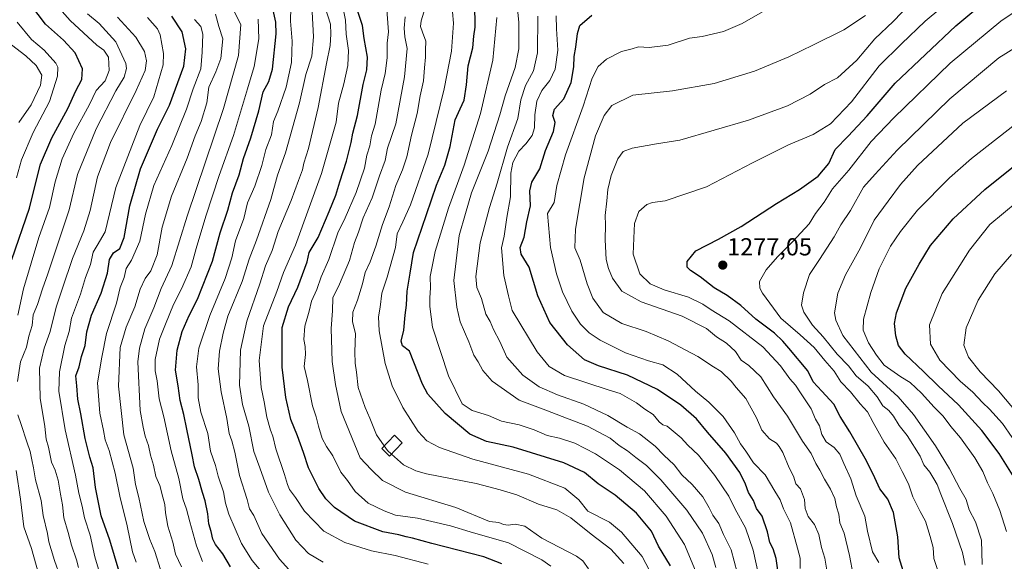
# Model space of a CAD drawing. Units: metres. Extents: x 668567 to 672030, y 4742062 to 4744460.
# Drawn here: x 669362 to 669762, y 4742493 to 4742713 of the extents above; entities that cross this region are included whole.
import ezdxf
from ezdxf.enums import TextEntityAlignment as Align

# ---------------------------------------------------------------- set-up
doc = ezdxf.new("R2010")
doc.units = ezdxf.units.M
doc.header["$MEASUREMENT"] = 0
for name, color, linetype, lineweight in [('Carátula', 7, 'Continuous', 5), ('Curva de nivel maestra', 36, 'Continuous', 30), ('Curva de nivel normal', 36, 'Continuous', 0), ('Edificación', 1, 'Continuous', 13), ('Edificación Cxs', 1, 'Continuous', 13), ('Punto de cota en terreno', 7, 'Continuous', 0), ('Rótulo de punto de cota en terreno', 19, 'Continuous', 0)]:
    doc.layers.add(name, color=color, linetype=linetype, lineweight=lineweight)
doc.styles.add('Arial', font='txt', dxfattribs={"height": 0.2})

# ---------------------------------------------------------------- blocks, each defined once
blk = doc.blocks.new('*U159')
at = {"layer": 'Curva de nivel normal', "color": 36, "linetype": 'Continuous', "lineweight": 0}
blk.add_polyline3d([(669419.38, 4742489.94, 1160), (669417.07, 4742497.29, 1160), (669415, 4742502.12, 1160), (669412.55, 4742509.45, 1160), (669410.54, 4742519.29, 1160), (669409.24, 4742524.53, 1160), (669408.31, 4742531.14, 1160), (669404.5, 4742544.65, 1160), (669402.29, 4742564.45, 1160), (669403, 4742580.15, 1160), (669405.36, 4742588.5, 1160), (669408.86, 4742596.64, 1160), (669411.12, 4742603.94, 1160), (669413.17, 4742608.18, 1160), (669415.43, 4742611.36, 1160), (669418.01, 4742617.77, 1160), (669420.06, 4742629.04, 1160), (669423.84, 4742641.69, 1160), (669430.19, 4742657.08, 1160), (669433.48, 4742666.13, 1160), (669435.92, 4742672.03, 1160), (669438.13, 4742679.62, 1160), (669439.04, 4742686.02, 1160), (669441.86, 4742692.17, 1160), (669443.8, 4742697.66, 1160), (669444.6, 4742705.64, 1160), (669443.09, 4742710.57, 1160), (669441.74, 4742715.6, 1160)], dxfattribs=at)
blk = doc.blocks.new('*U162')
at = {"layer": 'Curva de nivel normal', "color": 36, "linetype": 'Continuous', "lineweight": 0}
for points in [[(669369.82, 4742488.32, 1130), (669367.02, 4742498.49, 1130), (669363.88, 4742507.29, 1130), (669362.44, 4742518.57, 1130), (669360.75, 4742530.24, 1130)], [(669361.45, 4742593.26, 1130), (669363.73, 4742603.98, 1130), (669369.89, 4742624.9, 1130), (669374.28, 4742637.1, 1130), (669376.61, 4742647.51, 1130), (669379.44, 4742656.86, 1130), (669384.12, 4742667.32, 1130), (669390.48, 4742678.98, 1130), (669393.25, 4742684.65, 1130), (669396.87, 4742688.59, 1130), (669398.53, 4742692.75, 1130), (669398.26, 4742698.08, 1130), (669396.36, 4742701.02, 1130), (669393.5, 4742702.98, 1130), (669382.73, 4742713.04, 1130), (669374.18, 4742722.84, 1130), (669369.84, 4742731.28, 1130), (669366.59, 4742741.99, 1130), (669365.1, 4742753.13, 1130), (669364.77, 4742758.24, 1130), (669363.8, 4742760.69, 1130), (669362.54, 4742763.28, 1130), (669357.94, 4742767.21, 1130)]]:
    blk.add_polyline3d(points, dxfattribs=at)
blk = doc.blocks.new('*U163')
at = {"layer": 'Curva de nivel normal', "color": 36, "linetype": 'Continuous', "lineweight": 0}
blk.add_polyline3d([(669637.25, 4742487.86, 1230), (669632.12, 4742500.15, 1230), (669624.65, 4742511.66, 1230), (669615.9, 4742521.99, 1230), (669605.66, 4742530.5, 1230), (669595.94, 4742537.03, 1230), (669587.6, 4742541.25, 1230), (669581.38, 4742543.31, 1230), (669576.4, 4742544.43, 1230), (669571.07, 4742546.74, 1230), (669564.92, 4742548.7, 1230), (669557.84, 4742550.29, 1230), (669552.47, 4742552.52, 1230), (669545.84, 4742554.6, 1230), (669541.81, 4742557.34, 1230), (669536.33, 4742568.69, 1230), (669529.79, 4742588.39, 1230), (669528.69, 4742596.9, 1230), (669528.75, 4742600.33, 1230), (669529, 4742604.44, 1230), (669528.83, 4742608.98, 1230), (669530.85, 4742619.22, 1230), (669536.28, 4742636.82, 1230), (669542.58, 4742654.32, 1230), (669549.34, 4742675.31, 1230), (669554.34, 4742696.86, 1230), (669555.96, 4742714.27, 1230)], dxfattribs=at)
blk = doc.blocks.new('*U164')
at = {"layer": 'Curva de nivel normal', "color": 36, "linetype": 'Continuous', "lineweight": 0}
blk.add_polyline3d([(669464.43, 4742484.26, 1180), (669456.56, 4742493.62, 1180), (669452.22, 4742500.56, 1180), (669447.04, 4742512.45, 1180), (669445.78, 4742516.94, 1180), (669444.93, 4742521.57, 1180), (669442.81, 4742527.88, 1180), (669441.72, 4742532.25, 1180), (669439.68, 4742538.06, 1180), (669438.53, 4742545.26, 1180), (669435.66, 4742553.87, 1180), (669434.6, 4742559.77, 1180), (669434.6, 4742565, 1180), (669434, 4742572.27, 1180), (669434.91, 4742579.98, 1180), (669439.34, 4742593.22, 1180), (669445.63, 4742608.27, 1180), (669448.33, 4742616.56, 1180), (669449.81, 4742623.47, 1180), (669453.23, 4742632.59, 1180), (669454.65, 4742638.9, 1180), (669457.63, 4742645.69, 1180), (669460.52, 4742654.08, 1180), (669462.18, 4742660.65, 1180), (669464.35, 4742666.65, 1180), (669465.27, 4742671.98, 1180), (669466.96, 4742676.23, 1180), (669470.31, 4742685.9, 1180), (669472.48, 4742695.99, 1180), (669472.75, 4742704.69, 1180), (669472.14, 4742712.73, 1180), (669472.22, 4742718.34, 1180)], dxfattribs=at)
blk = doc.blocks.new('*U166')
at = {"layer": 'Curva de nivel normal', "color": 36, "linetype": 'Continuous', "lineweight": 0}
for points in [[(669378.58, 4742487.15, 1135), (669376.34, 4742493.6, 1135), (669375.02, 4742498.18, 1135), (669374, 4742501.17, 1135), (669373.41, 4742504.57, 1135), (669371.74, 4742511.91, 1135), (669370.83, 4742518, 1135), (669368.58, 4742526.42, 1135), (669367.84, 4742531.34, 1135), (669367.08, 4742534.57, 1135), (669366.46, 4742537.94, 1135), (669365.03, 4742541.8, 1135), (669362.78, 4742548.92, 1135), (669361.38, 4742552.86, 1135)], [(669361.22, 4742566.38, 1135), (669362.52, 4742574.32, 1135), (669364.94, 4742580.32, 1135), (669365.82, 4742584.73, 1135), (669367.19, 4742589.13, 1135), (669367.62, 4742593.44, 1135), (669369.37, 4742597.66, 1135), (669371.38, 4742604.03, 1135), (669373.64, 4742610.13, 1135), (669382.28, 4742636.13, 1135), (669385.59, 4742650.5, 1135), (669393.24, 4742669.04, 1135), (669401.2, 4742684.42, 1135), (669404.6, 4742690.07, 1135), (669405.49, 4742693.48, 1135), (669405.22, 4742695.59, 1135), (669401.23, 4742704.31, 1135), (669394.4, 4742711.76, 1135), (669389.68, 4742715.77, 1135)]]:
    blk.add_polyline3d(points, dxfattribs=at)
blk = doc.blocks.new('*U167')
at = {"layer": 'Curva de nivel normal', "color": 36, "linetype": 'Continuous', "lineweight": 0}
blk.add_polyline3d([(669711.08, 4742492.86, 1270), (669708.47, 4742497.12, 1270), (669706.45, 4742505.52, 1270), (669705.32, 4742511.64, 1270), (669701.82, 4742519.93, 1270), (669699.68, 4742526.82, 1270), (669696.75, 4742533.1, 1270), (669695.18, 4742536.85, 1270), (669692.85, 4742539.51, 1270), (669689.58, 4742541.86, 1270), (669687.92, 4742544.84, 1270), (669686.95, 4742548.38, 1270), (669685.28, 4742551, 1270), (669683.58, 4742555.32, 1270), (669679.21, 4742561.71, 1270), (669677.23, 4742564.89, 1270), (669674.92, 4742567.41, 1270), (669671.15, 4742572.78, 1270), (669663.92, 4742580.48, 1270), (669650.3, 4742590.96, 1270), (669642.92, 4742595.54, 1270), (669639.61, 4742597.78, 1270), (669633.74, 4742600.57, 1270), (669623.84, 4742603.68, 1270), (669618.23, 4742606.07, 1270), (669613.92, 4742610.17, 1270), (669611.3, 4742618.06, 1270), (669611.48, 4742624.65, 1270), (669611.84, 4742630.5, 1270), (669613.55, 4742635.4, 1270), (669616.82, 4742638.28, 1270), (669619.18, 4742639.03, 1270), (669624.26, 4742639.8, 1270), (669641.08, 4742645.42, 1270), (669659.75, 4742655.27, 1270), (669674.34, 4742662.46, 1270), (669684.35, 4742666.68, 1270), (669691.44, 4742671.1, 1270), (669699.97, 4742679.96, 1270), (669711.2, 4742694.56, 1270), (669720.25, 4742703.58, 1270), (669729.88, 4742712.82, 1270), (669736.14, 4742718.07, 1270)], dxfattribs=at)
blk = doc.blocks.new('*U171')
at = {"layer": 'Curva de nivel normal', "color": 36, "linetype": 'Continuous', "lineweight": 0}
blk.add_polyline3d([(669510.2, 4742540.23, 1215), (669507.06, 4742544.72, 1215), (669504.35, 4742551.54, 1215), (669502.43, 4742555.8, 1215), (669499.62, 4742563.92, 1215), (669498.91, 4742570.1, 1215), (669498.35, 4742573.84, 1215), (669498.27, 4742578.46, 1215), (669498.48, 4742585.81, 1215), (669497.27, 4742590.63, 1215), (669497.39, 4742594.59, 1215), (669499.34, 4742599.42, 1215), (669501.36, 4742606.01, 1215), (669502.48, 4742610.65, 1215), (669504.46, 4742614.98, 1215), (669506.77, 4742621.35, 1215), (669509.42, 4742630.12, 1215), (669512.26, 4742637.35, 1215), (669514.96, 4742645.98, 1215), (669517.64, 4742652.32, 1215), (669519.3, 4742657.67, 1215), (669521.32, 4742666.48, 1215), (669523.61, 4742675.2, 1215), (669524.8, 4742682.45, 1215), (669526.13, 4742688.52, 1215), (669526.5, 4742693.78, 1215), (669526.91, 4742698.15, 1215), (669526.92, 4742700.97, 1215), (669527.14, 4742704.64, 1215), (669525.67, 4742708.31, 1215), (669524.98, 4742710.64, 1215), (669525.21, 4742712.88, 1215), (669526.24, 4742716.43, 1215)], dxfattribs=at)
blk = doc.blocks.new('*U176')
at = {"layer": 'Curva de nivel normal', "color": 36, "linetype": 'Continuous', "lineweight": 0}
blk.add_polyline3d([(669746.04, 4742491.8, 1285), (669744.99, 4742496.83, 1285), (669740.95, 4742508.74, 1285), (669736.13, 4742520.63, 1285), (669734.73, 4742524.57, 1285), (669733.3, 4742526.78, 1285), (669731.67, 4742529.51, 1285), (669729.34, 4742532.53, 1285), (669727.81, 4742536.06, 1285), (669722.56, 4742544.47, 1285), (669719.27, 4742548.47, 1285), (669717.02, 4742552.28, 1285), (669715.05, 4742554.58, 1285), (669712.69, 4742556.54, 1285), (669710.35, 4742560.19, 1285), (669706.71, 4742564.54, 1285), (669701.85, 4742568.66, 1285), (669698.71, 4742572.69, 1285), (669694.05, 4742577.47, 1285), (669688.39, 4742584.54, 1285), (669684.09, 4742589.26, 1285), (669680.57, 4742594.58, 1285), (669679.59, 4742597.43, 1285), (669680.45, 4742602.36, 1285), (669682.89, 4742609.82, 1285), (669686.98, 4742615.98, 1285), (669692.9, 4742625.14, 1285), (669695.62, 4742629.96, 1285), (669699.47, 4742635.84, 1285), (669704.81, 4742645.3, 1285), (669709.47, 4742650.64, 1285), (669718.41, 4742660.36, 1285), (669739.87, 4742681.23, 1285), (669759.74, 4742697.83, 1285), (669774.38, 4742706.95, 1285)], dxfattribs=at)
blk = doc.blocks.new('*U180')
at = {"layer": 'Curva de nivel normal', "color": 36, "linetype": 'Continuous', "lineweight": 0}
blk.add_polyline3d([(669593.1, 4742490.28, 1210), (669590.89, 4742493.47, 1210), (669588.24, 4742495.42, 1210), (669574.21, 4742502.69, 1210), (669567.24, 4742507.63, 1210), (669563.34, 4742508.45, 1210), (669560.46, 4742507.96, 1210), (669558.62, 4742508.23, 1210), (669556.72, 4742509.03, 1210), (669552.94, 4742509.52, 1210), (669539.28, 4742515.18, 1210), (669518.82, 4742521.46, 1210), (669509.5, 4742526.12, 1210), (669504.92, 4742530.64, 1210), (669500.38, 4742535.3, 1210), (669492.68, 4742554.21, 1210), (669490.41, 4742565.21, 1210), (669489, 4742574.43, 1210), (669488.7, 4742587.92, 1210), (669489.21, 4742595.1, 1210), (669489.37, 4742600.37, 1210), (669492.04, 4742605.92, 1210), (669496.14, 4742615.54, 1210), (669498.14, 4742622.85, 1210), (669499.79, 4742627.1, 1210), (669501.69, 4742632.88, 1210), (669505.32, 4742640.96, 1210), (669508.29, 4742649.96, 1210), (669510.53, 4742656.22, 1210), (669511.56, 4742661.24, 1210), (669514.86, 4742671.07, 1210), (669518.41, 4742690.09, 1210), (669519.55, 4742701.6, 1210), (669518.61, 4742706.47, 1210), (669518.31, 4742709.92, 1210), (669518.65, 4742714.47, 1210)], dxfattribs=at)
blk = doc.blocks.new('*U183')
at = {"layer": 'Curva de nivel normal', "color": 36, "linetype": 'Continuous', "lineweight": 0}
blk.add_polyline3d([(669485.44, 4742492.94, 1190), (669479.38, 4742496.55, 1190), (669474.32, 4742501.87, 1190), (669467.77, 4742512.15, 1190), (669463.14, 4742521.38, 1190), (669459.69, 4742531.33, 1190), (669457.25, 4742537.99, 1190), (669455.22, 4742548.17, 1190), (669452.64, 4742557.06, 1190), (669451.47, 4742564.84, 1190), (669451.84, 4742579.04, 1190), (669454.4, 4742590.88, 1190), (669459.73, 4742606.1, 1190), (669462.03, 4742613.41, 1190), (669464.73, 4742619.58, 1190), (669467.17, 4742627.26, 1190), (669472.37, 4742639.87, 1190), (669475.35, 4742648.08, 1190), (669477.02, 4742652.35, 1190), (669477.6, 4742655.11, 1190), (669479.41, 4742661.1, 1190), (669483.42, 4742677.63, 1190), (669486.7, 4742695.62, 1190), (669488.27, 4742702.82, 1190), (669488.54, 4742707.47, 1190), (669488.36, 4742711.59, 1190), (669486.2, 4742718.37, 1190)], dxfattribs=at)
blk = doc.blocks.new('*U187')
at = {"layer": 'Curva de nivel normal', "color": 36, "linetype": 'Continuous', "lineweight": 0}
blk.add_polyline3d([(669772.5, 4742547.29, 1310), (669759.66, 4742562.56, 1310), (669752.13, 4742570.28, 1310), (669747.41, 4742576.2, 1310), (669745.59, 4742581.1, 1310), (669746.48, 4742588.14, 1310), (669751.37, 4742599.36, 1310), (669758.09, 4742610.14, 1310), (669764.88, 4742617.98, 1310)], dxfattribs=at)
blk = doc.blocks.new('*U188')
at = {"layer": 'Curva de nivel normal', "color": 36, "linetype": 'Continuous', "lineweight": 0}
blk.add_polyline3d([(669662.38, 4742486.69, 1245), (669660.04, 4742497.88, 1245), (669656.88, 4742506.88, 1245), (669652.68, 4742514.56, 1245), (669650.06, 4742519.72, 1245), (669644.45, 4742528.12, 1245), (669637.73, 4742536.4, 1245), (669633.45, 4742540.55, 1245), (669630.73, 4742543.54, 1245), (669625.06, 4742548.22, 1245), (669623.26, 4742548.76, 1245), (669621.8, 4742549.97, 1245), (669619.42, 4742552.92, 1245), (669615.95, 4742555.12, 1245), (669612.64, 4742557.74, 1245), (669605.93, 4742561.47, 1245), (669601.16, 4742562.92, 1245), (669583.42, 4742568.87, 1245), (669577.22, 4742572.51, 1245), (669572.32, 4742578.43, 1245), (669562.12, 4742595.18, 1245), (669560.68, 4742601.19, 1245), (669558.82, 4742609.48, 1245), (669557.74, 4742620.72, 1245), (669558.87, 4742625.43, 1245), (669559.99, 4742633.04, 1245), (669561.5, 4742641.41, 1245), (669561.64, 4742650.98, 1245), (669562.35, 4742655.32, 1245), (669564.82, 4742659.98, 1245), (669567.74, 4742662.98, 1245), (669570.24, 4742666.36, 1245), (669571.22, 4742669.48, 1245), (669571.33, 4742674.67, 1245), (669572.22, 4742680.31, 1245), (669574.19, 4742684.65, 1245), (669577.47, 4742688.65, 1245), (669579.6, 4742693.31, 1245), (669580.7, 4742700.97, 1245), (669580.18, 4742709.64, 1245), (669580.02, 4742714.98, 1245)], dxfattribs=at)
blk = doc.blocks.new('*U189')
at = {"layer": 'Curva de nivel normal', "color": 36, "linetype": 'Continuous', "lineweight": 0}
blk.add_polyline3d([(669361.85, 4742671.55, 1115), (669366.78, 4742678.83, 1115), (669370.59, 4742686.71, 1115), (669371.21, 4742690.87, 1115), (669368.91, 4742694.8, 1115), (669364.73, 4742698.64, 1115), (669358.8, 4742703.17, 1115)], dxfattribs=at)
blk = doc.blocks.new('*U191')
at = {"layer": 'Curva de nivel normal', "color": 36, "linetype": 'Continuous', "lineweight": 0}
blk.add_polyline3d([(669472.65, 4742488.7, 1185), (669467.72, 4742494.15, 1185), (669460.43, 4742504.63, 1185), (669457.2, 4742511.86, 1185), (669455.48, 4742514.65, 1185), (669454.56, 4742518.4, 1185), (669451.41, 4742528.19, 1185), (669449.53, 4742537.61, 1185), (669448.36, 4742542.32, 1185), (669447.22, 4742545.24, 1185), (669446.27, 4742551.36, 1185), (669443.99, 4742562.13, 1185), (669442.76, 4742571.5, 1185), (669443.24, 4742578.73, 1185), (669444.83, 4742585.95, 1185), (669446.74, 4742592.98, 1185), (669452.56, 4742606.98, 1185), (669455.38, 4742616.03, 1185), (669458.35, 4742623.83, 1185), (669464.08, 4742640.36, 1185), (669466.84, 4742650.14, 1185), (669470.05, 4742659.3, 1185), (669475.81, 4742679.61, 1185), (669478.32, 4742691.17, 1185), (669480.74, 4742698.54, 1185), (669481.52, 4742706.37, 1185), (669480.97, 4742716.63, 1185)], dxfattribs=at)
blk = doc.blocks.new('*U196')
at = {"layer": 'Curva de nivel normal', "color": 36, "linetype": 'Continuous', "lineweight": 0}
blk.add_polyline3d([(669679.12, 4742490.43, 1255), (669679.12, 4742494.54, 1255), (669678.06, 4742498.71, 1255), (669675.15, 4742508.99, 1255), (669672.26, 4742514.66, 1255), (669670.91, 4742518.33, 1255), (669668.73, 4742521.77, 1255), (669664.86, 4742528.49, 1255), (669660.06, 4742533.35, 1255), (669657.08, 4742538, 1255), (669654.83, 4742540.99, 1255), (669652.47, 4742545.52, 1255), (669647.84, 4742552.21, 1255), (669642.05, 4742558.04, 1255), (669636.62, 4742562.42, 1255), (669629.16, 4742569.3, 1255), (669623.34, 4742573.12, 1255), (669617.5, 4742574.82, 1255), (669608.13, 4742577.96, 1255), (669597.81, 4742583.23, 1255), (669593.35, 4742586.18, 1255), (669589.87, 4742589.62, 1255), (669586.43, 4742594.93, 1255), (669582.53, 4742602.84, 1255), (669580.12, 4742610.13, 1255), (669577.68, 4742620.82, 1255), (669576.48, 4742634.65, 1255), (669579.14, 4742639.15, 1255), (669580.26, 4742645.98, 1255), (669583.84, 4742658.51, 1255), (669590.99, 4742678.26, 1255), (669594.62, 4742689.65, 1255), (669597.05, 4742694.38, 1255), (669600.43, 4742697.36, 1255), (669606.56, 4742700.5, 1255), (669610.82, 4742701.59, 1255), (669613.48, 4742702.37, 1255), (669617.82, 4742702.04, 1255), (669625.48, 4742702.97, 1255), (669634.15, 4742705.84, 1255), (669639.34, 4742706.5, 1255), (669648.01, 4742708.55, 1255), (669655.48, 4742711.85, 1255), (669663.82, 4742716.52, 1255)], dxfattribs=at)
blk = doc.blocks.new('*U197')
at = {"layer": 'Curva de nivel normal', "color": 36, "linetype": 'Continuous', "lineweight": 0}
blk.add_polyline3d([(669765.15, 4742543.66, 1305), (669761.18, 4742549.27, 1305), (669755.96, 4742555.14, 1305), (669753.09, 4742557.83, 1305), (669749.21, 4742562.04, 1305), (669744.02, 4742566.49, 1305), (669735.78, 4742575.03, 1305), (669732.02, 4742581.6, 1305), (669731.62, 4742589.39, 1305), (669736.74, 4742602.14, 1305), (669747.81, 4742619.77, 1305), (669756.14, 4742630.11, 1305), (669767.14, 4742639.32, 1305)], dxfattribs=at)
blk = doc.blocks.new('*U198')
at = {"layer": 'Curva de nivel normal', "color": 36, "linetype": 'Continuous', "lineweight": 0}
blk.add_polyline3d([(669436.46, 4742493.22, 1170), (669433.96, 4742499.66, 1170), (669431.19, 4742509.33, 1170), (669429.96, 4742514.5, 1170), (669428.38, 4742518.7, 1170), (669426.82, 4742526.99, 1170), (669423.7, 4742538.2, 1170), (669420.71, 4742551.96, 1170), (669418.83, 4742559.37, 1170), (669418.01, 4742566.62, 1170), (669417.14, 4742570.74, 1170), (669417.12, 4742575.36, 1170), (669418.88, 4742583.58, 1170), (669421.34, 4742589.65, 1170), (669424.56, 4742597.69, 1170), (669427.81, 4742604.04, 1170), (669431.83, 4742613.01, 1170), (669433.79, 4742620.36, 1170), (669437.69, 4742633.54, 1170), (669443.13, 4742650.04, 1170), (669448.99, 4742666.32, 1170), (669454.64, 4742685.32, 1170), (669457.38, 4742694.31, 1170), (669459.33, 4742705.61, 1170), (669458.94, 4742713.62, 1170)], dxfattribs=at)
blk = doc.blocks.new('*U200')
at = {"layer": 'Curva de nivel normal', "color": 36, "linetype": 'Continuous', "lineweight": 0}
blk.add_polyline3d([(669360.88, 4742649.17, 1120), (669362.9, 4742656.5, 1120), (669367.68, 4742667.5, 1120), (669374.32, 4742680.12, 1120), (669377.56, 4742690.36, 1120), (669377.62, 4742694.14, 1120), (669376.89, 4742695.7, 1120), (669372.13, 4742700.95, 1120), (669366.95, 4742705.28, 1120), (669361.14, 4742712.36, 1120)], dxfattribs=at)
blk = doc.blocks.new('*U206')
at = {"layer": 'Curva de nivel normal', "color": 36, "linetype": 'Continuous', "lineweight": 0}
blk.add_polyline3d([(669644.84, 4742490.76, 1235), (669643.28, 4742496.14, 1235), (669639.44, 4742504.72, 1235), (669633.12, 4742514.03, 1235), (669622.52, 4742526.46, 1235), (669616.73, 4742532.24, 1235), (669612.3, 4742535.44, 1235), (669608.95, 4742538.23, 1235), (669605.52, 4742540.34, 1235), (669601.93, 4742543.35, 1235), (669592.77, 4742548.22, 1235), (669582.46, 4742552.09, 1235), (669575.8, 4742554.74, 1235), (669565, 4742558.76, 1235), (669554.06, 4742566.55, 1235), (669550.18, 4742570.84, 1235), (669548.38, 4742574.32, 1235), (669546.62, 4742577.13, 1235), (669544.55, 4742582.42, 1235), (669540.98, 4742590.63, 1235), (669539.72, 4742596.56, 1235), (669538.51, 4742607.41, 1235), (669540.68, 4742625.71, 1235), (669543.16, 4742634.65, 1235), (669545.65, 4742642.98, 1235), (669552.34, 4742659.98, 1235), (669557.12, 4742674.65, 1235), (669559.32, 4742682.47, 1235), (669563.32, 4742693.94, 1235), (669564.89, 4742701.47, 1235), (669564.84, 4742712.33, 1235), (669563.26, 4742728.31, 1235)], dxfattribs=at)
blk = doc.blocks.new('*U210')
at = {"layer": 'Curva de nivel normal', "color": 36, "linetype": 'Continuous', "lineweight": 0}
blk.add_polyline3d([(669386.02, 4742490.74, 1140), (669385.2, 4742493.93, 1140), (669383.26, 4742499.92, 1140), (669381.86, 4742505.03, 1140), (669380.04, 4742510.94, 1140), (669379.56, 4742516.3, 1140), (669378.69, 4742520.63, 1140), (669377.8, 4742526.24, 1140), (669376.57, 4742530.33, 1140), (669375.15, 4742533.66, 1140), (669373.84, 4742539.65, 1140), (669372.88, 4742542.98, 1140), (669372.35, 4742548.15, 1140), (669370.55, 4742559.64, 1140), (669370.28, 4742571.82, 1140), (669372.07, 4742579.98, 1140), (669374.43, 4742586.32, 1140), (669377.06, 4742597, 1140), (669379.62, 4742604.32, 1140), (669383.64, 4742616.32, 1140), (669388.18, 4742627.54, 1140), (669390.74, 4742635.86, 1140), (669393.74, 4742649.51, 1140), (669399, 4742663.54, 1140), (669409.53, 4742684.66, 1140), (669413.18, 4742692.78, 1140), (669413.7, 4742696.59, 1140), (669412.8, 4742700.49, 1140), (669409.39, 4742706.3, 1140), (669401.92, 4742714.46, 1140)], dxfattribs=at)
blk = doc.blocks.new('*U221')
at = {"layer": 'Curva de nivel normal', "color": 36, "linetype": 'Continuous', "lineweight": 0}
blk.add_polyline3d([(669735.04, 4742489.56, 1280), (669733.32, 4742494.51, 1280), (669733.13, 4742498.86, 1280), (669731.84, 4742503.39, 1280), (669729.94, 4742509.66, 1280), (669727.85, 4742513.54, 1280), (669724.86, 4742519.49, 1280), (669723.07, 4742524.73, 1280), (669720.54, 4742529.79, 1280), (669717.92, 4742534.96, 1280), (669713.18, 4742541.72, 1280), (669708.65, 4742549.69, 1280), (669706.45, 4742554.08, 1280), (669703.45, 4742557.26, 1280), (669699.48, 4742562.2, 1280), (669695.55, 4742566.21, 1280), (669692.82, 4742570.55, 1280), (669689.05, 4742574.89, 1280), (669684.7, 4742580.21, 1280), (669679.1, 4742585.28, 1280), (669671.22, 4742592.06, 1280), (669663.84, 4742602.2, 1280), (669662.72, 4742604.33, 1280), (669662.6, 4742607.05, 1280), (669665.32, 4742611.75, 1280), (669669.92, 4742617.07, 1280), (669676.12, 4742623.22, 1280), (669679.29, 4742626.81, 1280), (669682.72, 4742630.39, 1280), (669685.31, 4742634.65, 1280), (669688.84, 4742639.23, 1280), (669692.27, 4742644.71, 1280), (669698.8, 4742652.19, 1280), (669707.95, 4742663.9, 1280), (669717.14, 4742673.44, 1280), (669740.04, 4742695.76, 1280), (669760.49, 4742712.81, 1280), (669771.77, 4742720.33, 1280)], dxfattribs=at)
blk = doc.blocks.new('*U222')
at = {"layer": 'Curva de nivel normal', "color": 36, "linetype": 'Continuous', "lineweight": 0}
blk.add_polyline3d([(669752.96, 4742491.99, 1290), (669752.68, 4742501.87, 1290), (669750.32, 4742509.41, 1290), (669747.64, 4742514.23, 1290), (669746.51, 4742518.44, 1290), (669743.95, 4742522.84, 1290), (669739.76, 4742530.95, 1290), (669734.06, 4742540.24, 1290), (669725.15, 4742553.02, 1290), (669718.9, 4742560.18, 1290), (669707.9, 4742570.11, 1290), (669696.36, 4742585, 1290), (669693.53, 4742591.23, 1290), (669692.97, 4742594.32, 1290), (669694.34, 4742602.32, 1290), (669697.52, 4742609.65, 1290), (669703.6, 4742620.65, 1290), (669709.15, 4742631.86, 1290), (669714.77, 4742639.7, 1290), (669719.77, 4742646.37, 1290), (669726.66, 4742654.07, 1290), (669745.16, 4742671.3, 1290), (669762.9, 4742684.42, 1290)], dxfattribs=at)
blk = doc.blocks.new('*U224')
at = {"layer": 'Curva de nivel normal', "color": 36, "linetype": 'Continuous', "lineweight": 0}
blk.add_polyline3d([(669409.4, 4742492.9, 1155), (669407.98, 4742497.15, 1155), (669405.83, 4742507.78, 1155), (669402.82, 4742519.82, 1155), (669400.89, 4742529.18, 1155), (669398.47, 4742538.37, 1155), (669396.92, 4742542.72, 1155), (669396.2, 4742546.44, 1155), (669394.67, 4742553.5, 1155), (669393.83, 4742565.86, 1155), (669395.58, 4742576.31, 1155), (669397.48, 4742585.86, 1155), (669401.49, 4742598.15, 1155), (669403.02, 4742604.52, 1155), (669404.64, 4742608.65, 1155), (669405.42, 4742612.32, 1155), (669407.62, 4742615.65, 1155), (669410.89, 4742623.32, 1155), (669413.23, 4742634.32, 1155), (669416.68, 4742645.98, 1155), (669423.96, 4742662.32, 1155), (669429.88, 4742676.98, 1155), (669432.57, 4742685.23, 1155), (669435.77, 4742693.44, 1155), (669436.27, 4742700.16, 1155), (669436.53, 4742707.46, 1155), (669435.79, 4742710.65, 1155), (669433.19, 4742713.5, 1155)], dxfattribs=at)
blk = doc.blocks.new('*U225')
at = {"layer": 'Curva de nivel normal', "color": 36, "linetype": 'Continuous', "lineweight": 0}
blk.add_polyline3d([(669577.83, 4742491.32, 1205), (669574.14, 4742493.96, 1205), (669560.67, 4742500.87, 1205), (669545.05, 4742505.26, 1205), (669537.16, 4742507.67, 1205), (669523.65, 4742510.82, 1205), (669514.82, 4742512.12, 1205), (669510.16, 4742513.82, 1205), (669503.66, 4742516.98, 1205), (669498.45, 4742521.63, 1205), (669495.26, 4742526.13, 1205), (669492.61, 4742529.52, 1205), (669489.32, 4742536.12, 1205), (669486.69, 4742539.94, 1205), (669484.97, 4742543.21, 1205), (669483.44, 4742548.28, 1205), (669482.57, 4742552.07, 1205), (669481.03, 4742556.55, 1205), (669479, 4742566.75, 1205), (669477.66, 4742572.51, 1205), (669478.17, 4742577.4, 1205), (669478.09, 4742580.54, 1205), (669477.48, 4742583.4, 1205), (669477.93, 4742588.82, 1205), (669479.66, 4742594.91, 1205), (669480.66, 4742599, 1205), (669482.82, 4742603.8, 1205), (669484.54, 4742608.86, 1205), (669487.7, 4742615.98, 1205), (669491.38, 4742626.74, 1205), (669494.3, 4742632.8, 1205), (669498.85, 4742643.1, 1205), (669502.16, 4742653.09, 1205), (669503.19, 4742658.35, 1205), (669504.3, 4742662.12, 1205), (669505.02, 4742666.24, 1205), (669506.54, 4742670.98, 1205), (669508.9, 4742684.69, 1205), (669510.55, 4742691.51, 1205), (669511.4, 4742697.94, 1205), (669511.4, 4742703.88, 1205), (669511.99, 4742708.47, 1205), (669510.78, 4742722.91, 1205)], dxfattribs=at)
blk = doc.blocks.new('*U228')
at = {"layer": 'Curva de nivel normal', "color": 36, "linetype": 'Continuous', "lineweight": 0}
blk.add_polyline3d([(669394.6, 4742488.77, 1145), (669392.65, 4742495.15, 1145), (669390.81, 4742503.97, 1145), (669388.52, 4742511.02, 1145), (669387.54, 4742515.7, 1145), (669386.15, 4742520.98, 1145), (669384.8, 4742528.3, 1145), (669380.64, 4742546.71, 1145), (669378.12, 4742562.48, 1145), (669378.3, 4742570.32, 1145), (669380.56, 4742580.98, 1145), (669382.32, 4742586.65, 1145), (669383.26, 4742592.05, 1145), (669386.88, 4742601.92, 1145), (669388.93, 4742608.6, 1145), (669390.89, 4742613.96, 1145), (669392.05, 4742618.88, 1145), (669393.64, 4742621.62, 1145), (669396.9, 4742627.18, 1145), (669401.24, 4742645.19, 1145), (669410.91, 4742670.37, 1145), (669416.64, 4742682.07, 1145), (669420.44, 4742695.04, 1145), (669420.55, 4742699.64, 1145), (669419.2, 4742707.2, 1145), (669418.13, 4742709.69, 1145), (669414.07, 4742714.31, 1145)], dxfattribs=at)
blk = doc.blocks.new('*U234')
at = {"layer": 'Curva de nivel normal', "color": 36, "linetype": 'Continuous', "lineweight": 0}
blk.add_polyline3d([(669690.33, 4742487.24, 1260), (669689.03, 4742494.64, 1260), (669687.7, 4742498.99, 1260), (669686.63, 4742504.26, 1260), (669684.89, 4742508.22, 1260), (669682.31, 4742511.48, 1260), (669681.05, 4742514.8, 1260), (669680.78, 4742518.4, 1260), (669679.19, 4742522.71, 1260), (669677.35, 4742524.79, 1260), (669676.36, 4742527.88, 1260), (669674.62, 4742531.36, 1260), (669672.04, 4742537.47, 1260), (669670.53, 4742539.93, 1260), (669669.47, 4742541.37, 1260), (669666.68, 4742543.12, 1260), (669663.56, 4742546.66, 1260), (669661.31, 4742551.62, 1260), (669657.03, 4742559.4, 1260), (669653.06, 4742563.89, 1260), (669651.07, 4742566.57, 1260), (669647, 4742570.5, 1260), (669643.89, 4742572.28, 1260), (669637.5, 4742576.57, 1260), (669625.48, 4742582.88, 1260), (669616.49, 4742586.66, 1260), (669606.73, 4742589.9, 1260), (669599.11, 4742594.38, 1260), (669594.88, 4742600.21, 1260), (669592.57, 4742606.06, 1260), (669589.75, 4742615.63, 1260), (669587.59, 4742620.74, 1260), (669587.88, 4742628.32, 1260), (669591.36, 4742649.17, 1260), (669595.97, 4742666.14, 1260), (669599.48, 4742674.44, 1260), (669602.6, 4742678.51, 1260), (669611.15, 4742682.65, 1260), (669627.26, 4742684.49, 1260), (669644.22, 4742687.5, 1260), (669660.57, 4742692.4, 1260), (669674.53, 4742698.23, 1260), (669684.43, 4742703.2, 1260), (669696.83, 4742709.24, 1260), (669705.66, 4742715.05, 1260)], dxfattribs=at)
blk = doc.blocks.new('*U235')
at = {"layer": 'Curva de nivel normal', "color": 36, "linetype": 'Continuous', "lineweight": 0}
blk.add_polyline3d([(669700.66, 4742487.87, 1265), (669699.16, 4742495.68, 1265), (669696.91, 4742504.81, 1265), (669695.21, 4742508.93, 1265), (669694.74, 4742512.43, 1265), (669693.89, 4742515.45, 1265), (669693.09, 4742518.87, 1265), (669691.36, 4742522.69, 1265), (669688.91, 4742526.66, 1265), (669687.1, 4742530.32, 1265), (669685.42, 4742533.09, 1265), (669683.48, 4742537.05, 1265), (669679.97, 4742542.19, 1265), (669673.96, 4742552.23, 1265), (669668.25, 4742560.19, 1265), (669663.09, 4742568.32, 1265), (669658.23, 4742572.83, 1265), (669655.18, 4742575.02, 1265), (669652.81, 4742578.55, 1265), (669649.1, 4742581.89, 1265), (669645.1, 4742584.5, 1265), (669641.05, 4742587.88, 1265), (669631.12, 4742592.96, 1265), (669614.47, 4742598.74, 1265), (669606.71, 4742603.08, 1265), (669602.81, 4742608.32, 1265), (669601.3, 4742612.32, 1265), (669600.26, 4742615.98, 1265), (669599.88, 4742623.98, 1265), (669600, 4742630.05, 1265), (669599.86, 4742633.85, 1265), (669600.55, 4742639.72, 1265), (669600.93, 4742644.43, 1265), (669602.38, 4742650.07, 1265), (669604.98, 4742656.82, 1265), (669607.15, 4742659.86, 1265), (669610.82, 4742661.21, 1265), (669620.76, 4742662.98, 1265), (669630.23, 4742664.48, 1265), (669658.09, 4742672.58, 1265), (669673.88, 4742678.36, 1265), (669683.15, 4742683.14, 1265), (669688.92, 4742686.99, 1265), (669694.17, 4742689.8, 1265), (669702.1, 4742696.88, 1265), (669709.37, 4742705.6, 1265), (669716.81, 4742712.69, 1265), (669723.82, 4742719.94, 1265)], dxfattribs=at)
blk = doc.blocks.new('*U237')
at = {"layer": 'Curva de nivel normal', "color": 36, "linetype": 'Continuous', "lineweight": 0}
blk.add_polyline3d([(669762.9, 4742505.44, 1295), (669760.21, 4742513.91, 1295), (669757.36, 4742520.92, 1295), (669755.19, 4742525.15, 1295), (669753.31, 4742529.74, 1295), (669750, 4742535.34, 1295), (669744.12, 4742543.51, 1295), (669740.22, 4742548.06, 1295), (669737.11, 4742552.28, 1295), (669733.47, 4742555.98, 1295), (669728.39, 4742561.57, 1295), (669723.69, 4742565.99, 1295), (669719.94, 4742568.26, 1295), (669713.23, 4742572.96, 1295), (669710.11, 4742577.01, 1295), (669706.84, 4742582.12, 1295), (669704.69, 4742587.2, 1295), (669704.85, 4742591.69, 1295), (669707.74, 4742602.58, 1295), (669711.13, 4742612.09, 1295), (669715.71, 4742621.37, 1295), (669719.77, 4742627.33, 1295), (669726.73, 4742635.98, 1295), (669739.68, 4742649.08, 1295), (669748.65, 4742656.98, 1295), (669769.81, 4742673.49, 1295)], dxfattribs=at)
blk = doc.blocks.new('*U238')
at = {"layer": 'Curva de nivel normal', "color": 36, "linetype": 'Continuous', "lineweight": 0}
blk.add_polyline3d([(669653.49, 4742488.77, 1240), (669651.08, 4742497.92, 1240), (669647.94, 4742504.23, 1240), (669646.05, 4742508.61, 1240), (669643.59, 4742512, 1240), (669642.17, 4742515.04, 1240), (669639.54, 4742519.52, 1240), (669635.2, 4742524.52, 1240), (669631.04, 4742528.39, 1240), (669627.87, 4742532.57, 1240), (669623.68, 4742536.4, 1240), (669620.15, 4742540.07, 1240), (669613.89, 4742545.16, 1240), (669608.78, 4742547.85, 1240), (669600.99, 4742552.49, 1240), (669591.28, 4742557.11, 1240), (669580.55, 4742560.94, 1240), (669573.16, 4742564.2, 1240), (669566.53, 4742568.94, 1240), (669559.99, 4742576.28, 1240), (669557.07, 4742582.6, 1240), (669554.6, 4742587.44, 1240), (669553.19, 4742590.69, 1240), (669551.42, 4742593.79, 1240), (669549.74, 4742600.06, 1240), (669547.83, 4742604.54, 1240), (669547.44, 4742609.04, 1240), (669549.21, 4742622.67, 1240), (669552.89, 4742637.13, 1240), (669555.99, 4742646.98, 1240), (669560.26, 4742661.61, 1240), (669564.38, 4742673.22, 1240), (669565.71, 4742680.76, 1240), (669567.54, 4742686.69, 1240), (669570.76, 4742692.56, 1240), (669572.49, 4742699.97, 1240), (669572.53, 4742714.86, 1240)], dxfattribs=at)
blk = doc.blocks.new('*U240')
at = {"layer": 'Curva de nivel normal', "color": 36, "linetype": 'Continuous', "lineweight": 0}
blk.add_polyline3d([(669619.52, 4742486.5, 1220), (669614.9, 4742495.28, 1220), (669606.54, 4742505.2, 1220), (669601.63, 4742509.16, 1220), (669592.82, 4742513.67, 1220), (669589.15, 4742518.27, 1220), (669583.46, 4742523.1, 1220), (669568.8, 4742528.68, 1220), (669546.16, 4742534.88, 1220), (669532.58, 4742539.51, 1220), (669527.43, 4742542.25, 1220), (669523.93, 4742546.04, 1220), (669517.71, 4742555.86, 1220), (669513.4, 4742564.56, 1220), (669510.59, 4742573.75, 1220), (669508.17, 4742586.89, 1220), (669507.9, 4742592.66, 1220), (669508.55, 4742596.61, 1220), (669509.16, 4742602.22, 1220), (669511.42, 4742608.76, 1220), (669514.7, 4742620.85, 1220), (669515.42, 4742626.32, 1220), (669517.76, 4742631.28, 1220), (669520.86, 4742638.18, 1220), (669527.97, 4742658.72, 1220), (669534.56, 4742685.27, 1220), (669537.54, 4742700.64, 1220), (669538.34, 4742711.99, 1220), (669537.44, 4742721.23, 1220)], dxfattribs=at)
blk = doc.blocks.new('*U320')
at = {"layer": 'Curva de nivel maestra', "color": 36, "linetype": 'Continuous', "lineweight": 30}
blk.add_polyline3d([(669557.92, 4742492.3, 1200), (669550.58, 4742495.16, 1200), (669529.54, 4742500.53, 1200), (669521.71, 4742502.76, 1200), (669519.12, 4742503.21, 1200), (669516.14, 4742504.03, 1200), (669509.65, 4742505.27, 1200), (669498.14, 4742509.62, 1200), (669490.04, 4742515.16, 1200), (669486.5, 4742518.68, 1200), (669483.65, 4742522.94, 1200), (669479.47, 4742531.3, 1200), (669477.43, 4742537.59, 1200), (669474.99, 4742544.34, 1200), (669472.2, 4742550.97, 1200), (669470.2, 4742559.86, 1200), (669468.81, 4742572.15, 1200), (669468.71, 4742588.32, 1200), (669471.3, 4742596.65, 1200), (669475.05, 4742604.65, 1200), (669478.86, 4742614.98, 1200), (669479.76, 4742618.8, 1200), (669483.32, 4742624.93, 1200), (669487.8, 4742635.41, 1200), (669490.52, 4742642.09, 1200), (669492.1, 4742647.49, 1200), (669494.9, 4742655.9, 1200), (669496.75, 4742663.5, 1200), (669497.42, 4742667.3, 1200), (669499.4, 4742674.41, 1200), (669501.61, 4742687.06, 1200), (669503.16, 4742692.98, 1200), (669503.34, 4742698.08, 1200), (669502.02, 4742705.74, 1200), (669501.36, 4742710.97, 1200), (669499.4, 4742717.1, 1200)], dxfattribs=at)
blk = doc.blocks.new('*U325')
at = {"layer": 'Curva de nivel maestra', "color": 36, "linetype": 'Continuous', "lineweight": 30}
blk.add_polyline3d([(669670, 4742489.71, 1250), (669669.35, 4742494.42, 1250), (669668.06, 4742498.33, 1250), (669666.7, 4742500.99, 1250), (669665.86, 4742505.33, 1250), (669663.68, 4742511.63, 1250), (669661.37, 4742514.79, 1250), (669660.17, 4742518.02, 1250), (669658.04, 4742521.22, 1250), (669656.82, 4742524.67, 1250), (669654.53, 4742529.37, 1250), (669648.93, 4742537.21, 1250), (669641.51, 4742545.76, 1250), (669636.92, 4742551.19, 1250), (669630.58, 4742556.74, 1250), (669621.2, 4742563.16, 1250), (669608.92, 4742569.01, 1250), (669597.15, 4742572.74, 1250), (669591.56, 4742575.22, 1250), (669584.6, 4742581.22, 1250), (669577.47, 4742590.34, 1250), (669572.6, 4742601.23, 1250), (669569.02, 4742612.85, 1250), (669565.78, 4742618.17, 1250), (669565.38, 4742620.82, 1250), (669567.06, 4742625.04, 1250), (669568.06, 4742631.18, 1250), (669569.57, 4742637.74, 1250), (669569.32, 4742643.78, 1250), (669570.08, 4742647.31, 1250), (669573.37, 4742652.84, 1250), (669575.68, 4742660.16, 1250), (669578.91, 4742667.94, 1250), (669579.64, 4742671.61, 1250), (669578.68, 4742674.46, 1250), (669579.38, 4742676.98, 1250), (669583.07, 4742681.22, 1250), (669586.14, 4742687.91, 1250), (669587.2, 4742694.21, 1250), (669587.32, 4742698.45, 1250), (669587.96, 4742702.21, 1250), (669588.64, 4742707.78, 1250), (669589.64, 4742710.97, 1250), (669594.49, 4742715.15, 1250)], dxfattribs=at)
blk = doc.blocks.new('*U326')
at = {"layer": 'Curva de nivel maestra', "color": 36, "linetype": 'Continuous', "lineweight": 30}
blk.add_polyline3d([(669358.92, 4742615.96, 1125), (669366.15, 4742636.76, 1125), (669368.32, 4742645.65, 1125), (669370.68, 4742654.65, 1125), (669375.18, 4742665.32, 1125), (669381.77, 4742677.32, 1125), (669384.98, 4742684.43, 1125), (669387.4, 4742689.09, 1125), (669387.65, 4742693.42, 1125), (669384.73, 4742699.97, 1125), (669380, 4742705.12, 1125), (669372.62, 4742711.57, 1125), (669366.68, 4742719.46, 1125), (669361.48, 4742731.02, 1125)], dxfattribs=at)
blk = doc.blocks.new('*U328')
at = {"layer": 'Curva de nivel maestra', "color": 36, "linetype": 'Continuous', "lineweight": 30}
blk.add_polyline3d([(669626.42, 4742491.52, 1225), (669621.58, 4742499.49, 1225), (669618.67, 4742505.51, 1225), (669612.67, 4742512.84, 1225), (669604.02, 4742520.19, 1225), (669597.12, 4742524.83, 1225), (669591.46, 4742529.38, 1225), (669583.15, 4742533.37, 1225), (669562.48, 4742539.7, 1225), (669551.66, 4742542, 1225), (669545, 4742545.03, 1225), (669534.87, 4742553.37, 1225), (669527.95, 4742561.25, 1225), (669525.78, 4742565.26, 1225), (669520.51, 4742578.65, 1225), (669517.56, 4742580.8, 1225), (669517.1, 4742582.7, 1225), (669518.2, 4742587.16, 1225), (669518.74, 4742593.35, 1225), (669519.26, 4742597.44, 1225), (669519.49, 4742603.04, 1225), (669520.75, 4742610.32, 1225), (669522.11, 4742618.78, 1225), (669527.34, 4742634.18, 1225), (669531.45, 4742646.12, 1225), (669534.84, 4742654.3, 1225), (669537.03, 4742661.9, 1225), (669538.96, 4742672.68, 1225), (669541.03, 4742677.12, 1225), (669542.59, 4742680.72, 1225), (669543.53, 4742686.9, 1225), (669544.21, 4742694.64, 1225), (669546.18, 4742701.97, 1225), (669546.6, 4742706.64, 1225), (669547.06, 4742710.31, 1225), (669547.06, 4742712.97, 1225), (669547.02, 4742717.31, 1225)], dxfattribs=at)
blk = doc.blocks.new('*U331')
at = {"layer": 'Curva de nivel maestra', "color": 36, "linetype": 'Continuous', "lineweight": 30}
blk.add_polyline3d([(669720.89, 4742489.38, 1275), (669719.24, 4742494.76, 1275), (669718.78, 4742503.3, 1275), (669716.97, 4742513.16, 1275), (669714.68, 4742518.58, 1275), (669711.38, 4742522.72, 1275), (669709.38, 4742527.28, 1275), (669706, 4742534.19, 1275), (669699.24, 4742545.98, 1275), (669695.38, 4742552.12, 1275), (669692.75, 4742557.15, 1275), (669687.83, 4742562.5, 1275), (669684.3, 4742566.18, 1275), (669682.22, 4742570.65, 1275), (669674.42, 4742579.89, 1275), (669672.1, 4742582.79, 1275), (669668.7, 4742586, 1275), (669661.03, 4742591.66, 1275), (669655, 4742597.19, 1275), (669649.37, 4742601.32, 1275), (669644.16, 4742604.49, 1275), (669638.42, 4742608.92, 1275), (669634.59, 4742611.44, 1275), (669633.16, 4742612.81, 1275), (669633.22, 4742615.11, 1275), (669636.71, 4742619.45, 1275), (669645.98, 4742624.14, 1275), (669655.11, 4742629.32, 1275), (669669.4, 4742638.74, 1275), (669678.8, 4742644.44, 1275), (669686.39, 4742649.8, 1275), (669690.67, 4742654.88, 1275), (669693.25, 4742660.57, 1275), (669698.59, 4742665.99, 1275), (669706.24, 4742674.32, 1275), (669717.66, 4742687.55, 1275), (669742.22, 4742710.92, 1275), (669762.42, 4742727.82, 1275)], dxfattribs=at)
blk = doc.blocks.new('*U334')
at = {"layer": 'Curva de nivel maestra', "color": 36, "linetype": 'Continuous', "lineweight": 30}
blk.add_polyline3d([(669402.59, 4742489.14, 1150), (669398.74, 4742501.88, 1150), (669395.2, 4742511.84, 1150), (669393, 4742523.33, 1150), (669392.04, 4742531.28, 1150), (669390.64, 4742535.66, 1150), (669388.78, 4742543.27, 1150), (669386.95, 4742553.17, 1150), (669385.73, 4742559.22, 1150), (669385.34, 4742564.62, 1150), (669384.95, 4742568.62, 1150), (669386.29, 4742572.28, 1150), (669387.27, 4742576.56, 1150), (669388.78, 4742580.97, 1150), (669389.39, 4742586.59, 1150), (669391.38, 4742593.3, 1150), (669395.26, 4742602.32, 1150), (669397.76, 4742610.32, 1150), (669398.62, 4742615.98, 1150), (669400.33, 4742618.59, 1150), (669402.86, 4742620.41, 1150), (669404.55, 4742624.82, 1150), (669406.85, 4742637.8, 1150), (669411.26, 4742652.82, 1150), (669418.15, 4742668.88, 1150), (669422.96, 4742678.65, 1150), (669428.82, 4742694.46, 1150), (669429.67, 4742701.59, 1150), (669428.1, 4742708.41, 1150), (669423.89, 4742714.83, 1150)], dxfattribs=at)
blk = doc.blocks.new('*U336')
at = {"layer": 'Curva de nivel maestra', "color": 36, "linetype": 'Continuous', "lineweight": 30}
blk.add_polyline3d([(669447.81, 4742491.05, 1175), (669444.72, 4742496.35, 1175), (669441.66, 4742500.1, 1175), (669440.54, 4742502.37, 1175), (669439.93, 4742505.43, 1175), (669439.04, 4742508.54, 1175), (669438.55, 4742512.67, 1175), (669437.48, 4742517.92, 1175), (669436.37, 4742521.33, 1175), (669434.94, 4742526.6, 1175), (669433.17, 4742531.73, 1175), (669432.24, 4742536.59, 1175), (669429.99, 4742546.98, 1175), (669428.87, 4742552.98, 1175), (669427.36, 4742558.65, 1175), (669426.5, 4742564.63, 1175), (669425.46, 4742571.03, 1175), (669426.1, 4742579.12, 1175), (669428.17, 4742586.65, 1175), (669431.02, 4742593.22, 1175), (669434.42, 4742599.79, 1175), (669440.42, 4742615.24, 1175), (669443.64, 4742626.8, 1175), (669446.66, 4742636.01, 1175), (669448.61, 4742642.98, 1175), (669451.35, 4742650.32, 1175), (669453.11, 4742656.98, 1175), (669456.03, 4742665.4, 1175), (669459.21, 4742676.32, 1175), (669460.99, 4742684.07, 1175), (669463.32, 4742688.32, 1175), (669464.79, 4742693.32, 1175), (669466.27, 4742707.62, 1175), (669466.12, 4742712.3, 1175), (669464.4, 4742720.31, 1175)], dxfattribs=at)
blk = doc.blocks.new('*U337')
at = {"layer": 'Curva de nivel maestra', "color": 36, "linetype": 'Continuous', "lineweight": 30}
blk.add_polyline3d([(669770.04, 4742520.91, 1300), (669759.92, 4742537.07, 1300), (669752.83, 4742546.44, 1300), (669743.39, 4742556.9, 1300), (669735.07, 4742564.58, 1300), (669729.17, 4742570.48, 1300), (669721.75, 4742577.49, 1300), (669719, 4742580.98, 1300), (669717.88, 4742584.98, 1300), (669717.35, 4742589.98, 1300), (669718.18, 4742594.32, 1300), (669721.92, 4742604.32, 1300), (669727.36, 4742613.98, 1300), (669732, 4742621.65, 1300), (669741.21, 4742632.52, 1300), (669754.09, 4742644.38, 1300), (669769.81, 4742657.01, 1300)], dxfattribs=at)
blk = doc.blocks.new('5PATER')
at = {"layer": 'Carátula', "linetype": 'Continuous', "lineweight": 5}
h = blk.add_hatch(color=250, dxfattribs=at)
edge = h.paths.add_edge_path()
edge.add_ellipse((0, 0.01), major_axis=(-1.33, -1.34), ratio=0.999422, start_angle=0, end_angle=360)

msp = doc.modelspace()

# ---------------------------------------------------------------- linework, layer by layer
at = {"layer": 'Curva de nivel normal', "color": 36, "linetype": 'Continuous', "lineweight": 0}
for points in [[(669427.86, 4742491.13, 1165), (669425.42, 4742496.25, 1165), (669424.4, 4742501.13, 1165), (669422.33, 4742507.62, 1165), (669421.84, 4742510.66, 1165), (669421.32, 4742512.99, 1165), (669421.07, 4742516.33, 1165), (669420.27, 4742519.33, 1165), (669419.14, 4742524.1, 1165), (669417.46, 4742527.75, 1165), (669416.55, 4742532.4, 1165), (669415.26, 4742536.49, 1165), (669414.5, 4742540.32, 1165), (669413.06, 4742544.22, 1165), (669412.34, 4742547.83, 1165), (669411.15, 4742554.64, 1165), (669410.21, 4742574.37, 1165), (669410.78, 4742579.93, 1165), (669413.01, 4742587.83, 1165), (669416.59, 4742596.31, 1165), (669419.65, 4742604.17, 1165), (669424, 4742613.44, 1165), (669430.15, 4742633.59, 1165), (669444.96, 4742677.24, 1165), (669451.02, 4742698.88, 1165), (669451.91, 4742711.39, 1165), (669448.03, 4742719.14, 1165)], [(669528.06, 4742492.17, 1195), (669514.59, 4742495.74, 1195), (669505.06, 4742497.56, 1195), (669494.14, 4742500.92, 1195), (669485.62, 4742505.56, 1195), (669477.85, 4742513.62, 1195), (669474.11, 4742519.28, 1195), (669471.67, 4742522.5, 1195), (669470.88, 4742524.49, 1195), (669469.73, 4742528.61, 1195), (669466.18, 4742538.98, 1195), (669465.02, 4742544.14, 1195), (669464.06, 4742546.54, 1195), (669462.48, 4742551.91, 1195), (669461.44, 4742558.17, 1195), (669460.2, 4742563.97, 1195), (669459.44, 4742574.94, 1195), (669461.21, 4742588.97, 1195), (669466.62, 4742602.98, 1195), (669469.27, 4742610.65, 1195), (669474.18, 4742621.8, 1195), (669484.76, 4742650.92, 1195), (669490.67, 4742671.8, 1195), (669491.66, 4742679.46, 1195), (669493.77, 4742687.27, 1195), (669495.36, 4742694.71, 1195), (669495.62, 4742700.92, 1195), (669494.79, 4742707.52, 1195), (669494.49, 4742713.19, 1195), (669493.14, 4742719.97, 1195)], [(669513.15, 4742536.88, 1215), (669511.52, 4742538.34, 1215), (669510.2, 4742540.23, 1215)], [(669607.49, 4742492.42, 1215), (669602.22, 4742498.3, 1215), (669594.26, 4742504.31, 1215), (669585.98, 4742511, 1215), (669580.3, 4742514.24, 1215), (669572.82, 4742516.56, 1215), (669564, 4742520.32, 1215), (669557.2, 4742522.36, 1215), (669547.58, 4742524.87, 1215), (669527.42, 4742528.9, 1215), (669523.03, 4742530.04, 1215), (669518.02, 4742532.52, 1215), (669513.15, 4742536.88, 1215)]]:
    msp.add_polyline3d(points, dxfattribs=at)
at = {"layer": 'Edificación', "color": 1, "linetype": 'Continuous', "lineweight": 13}
msp.add_polyline3d([(669517.52, 4742541.43, 1218.63), (669512.39, 4742536.1, 1217.27), (669509.19, 4742539.18, 1216.91), (669514.3, 4742544.51, 1217.64), (669517.52, 4742541.43, 1218.63)], dxfattribs=at)
at = {"layer": 'Edificación Cxs', "color": 1, "linetype": 'Continuous', "lineweight": 13}
msp.add_polyline3d([(669517.52, 4742541.43, 1218.63), (669512.39, 4742536.1, 1217.27), (669509.19, 4742539.18, 1216.91), (669514.3, 4742544.51, 1217.64), (669517.52, 4742541.43, 1218.63)], close=True, dxfattribs=at)

# ---------------------------------------------------------------- block references
at = {"layer": 'Curva de nivel maestra', "color": 36, "linetype": 'Continuous', "lineweight": 30}
for name in ['*U325', '*U331', '*U337', '*U336', '*U320', '*U328', '*U326', '*U334']:
    msp.add_blockref(name, (0, 0), dxfattribs=at)
at = {"layer": 'Curva de nivel normal', "color": 36, "linetype": 'Continuous', "lineweight": 0}
for name in ['*U238', '*U188', '*U196', '*U234', '*U235', '*U167', '*U221', '*U176', '*U222', '*U237', '*U197', '*U187', '*U164', '*U191', '*U183', '*U225', '*U180', '*U171', '*U240', '*U163', '*U206', '*U198', '*U162', '*U166', '*U210', '*U228', '*U224', '*U159', '*U200', '*U189']:
    msp.add_blockref(name, (0, 0), dxfattribs=at)
at = {"layer": 'Punto de cota en terreno', "linetype": 'Continuous', "lineweight": 0}
msp.add_blockref('5PATER', (669647.65, 4742613.65, 1277.05), dxfattribs=at)

# ---------------------------------------------------------------- texts
at = {"layer": 'Rótulo de punto de cota en terreno', "color": 19, "linetype": 'Continuous', "lineweight": 0, "style": 'Arial'}
msp.add_text('1277,05', height=7, dxfattribs=at).set_placement((669649.41, 4742615.41), align=Align.BOTTOM_LEFT)

doc.saveas('drawing.dxf')
